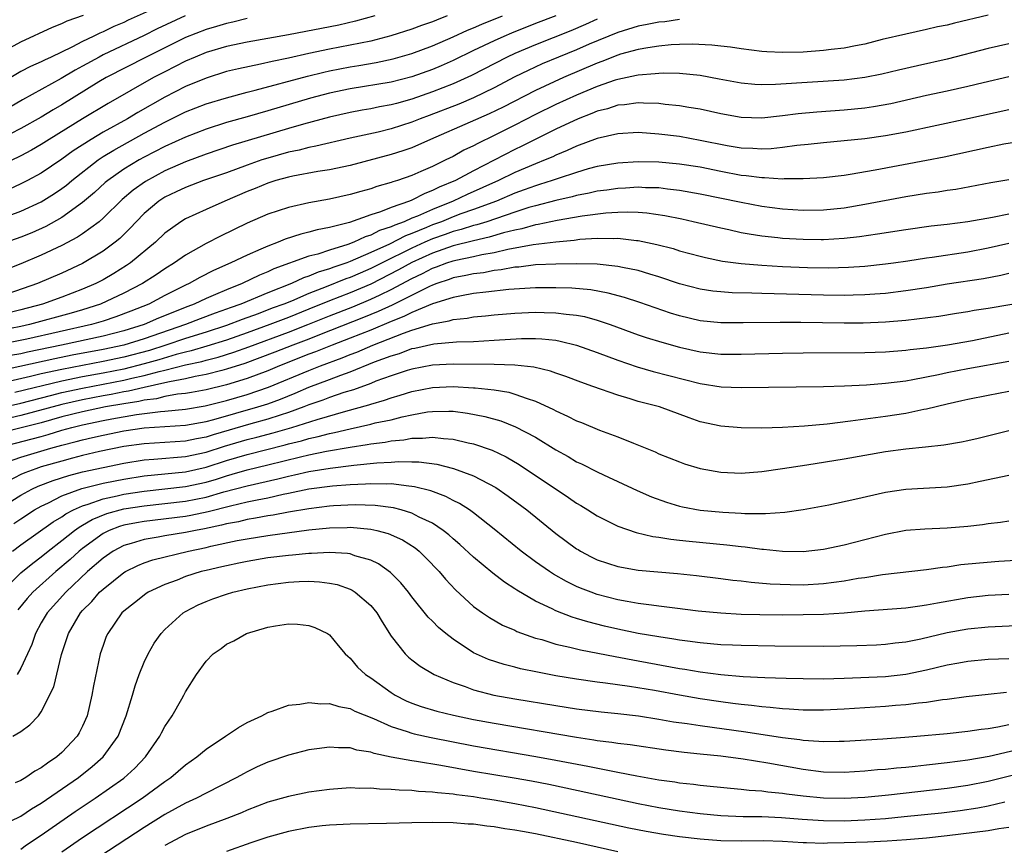
# Model space of a CAD drawing. Units: inches. Extents: x 2571000 to 2574000, y 1506000 to 1509000.
# Drawn here: x 2571735 to 2571831, y 1506682 to 1506763 of the extents above; entities that cross this region are included whole.
import ezdxf

# ---------------------------------------------------------------- set-up
doc = ezdxf.new("R2010")
doc.units = ezdxf.units.IN
doc.header["$MEASUREMENT"] = 0
doc.layers.add('LD25711506_2ft', color=254, linetype='Continuous')

msp = doc.modelspace()

# ---------------------------------------------------------------- linework, layer by layer
at = {"layer": 'LD25711506_2ft'}
for points, elevation in [([(2571829, 1506763.061), (2571825.709, 1506762.292), (2571825, 1506762.108), (2571824.078, 1506761.922), (2571823, 1506761.663), (2571821, 1506761.237), (2571818.69, 1506760.69), (2571817, 1506760.262), (2571816.102, 1506760.102), (2571815, 1506759.869), (2571813.729, 1506759.729), (2571813, 1506759.624), (2571811, 1506759.475), (2571809, 1506759.43), (2571807.5, 1506759.5), (2571807, 1506759.542), (2571805, 1506759.787), (2571803.954, 1506759.954), (2571803, 1506760.047), (2571802.153, 1506760.153), (2571800.242, 1506760.242), (2571799, 1506760.21), (2571798.177, 1506760.177), (2571797, 1506760.058), (2571795.91, 1506759.91), (2571795, 1506759.74), (2571793.278, 1506759.278), (2571793, 1506759.192), (2571791.44, 1506758.56), (2571791, 1506758.411), (2571787.723, 1506757), (2571785, 1506755.734), (2571781.863, 1506754.137), (2571780.512, 1506753.488), (2571778.662, 1506752.662), (2571774.795, 1506751), (2571773, 1506750.194), (2571772.12, 1506749.88), (2571771, 1506749.527), (2571767, 1506748.47), (2571765, 1506748.042), (2571763.87, 1506747.87), (2571761.422, 1506747.422), (2571761, 1506747.33), (2571759.792, 1506747), (2571759, 1506746.749), (2571757.777, 1506746.223), (2571757, 1506745.922), (2571754.83, 1506745), (2571753, 1506744.196), (2571751, 1506743.283), (2571750.539, 1506743), (2571749, 1506741.886), (2571748.081, 1506741), (2571745.66, 1506739), (2571745.267, 1506738.733), (2571744.034, 1506737.966), (2571743, 1506737.367), (2571742.307, 1506737), (2571741, 1506736.43), (2571739, 1506735.67), (2571737.103, 1506735), (2571735, 1506734.436), (2571732.246, 1506733.754)], 9936), ([(2571747.482, 1506763.482), (2571745.433, 1506762.567), (2571745, 1506762.357), (2571744.036, 1506761.964), (2571743, 1506761.451), (2571742.673, 1506761.327), (2571742.04, 1506761), (2571741, 1506760.501), (2571739.948, 1506759.948), (2571737.967, 1506759), (2571737.302, 1506758.698), (2571737, 1506758.535), (2571735.932, 1506758.068), (2571735, 1506757.58), (2571733, 1506756.383)], 9918), ([(2571733, 1506759.372), (2571735, 1506760.465), (2571738.1, 1506761.9), (2571739, 1506762.249), (2571739.497, 1506762.502), (2571741.082, 1506763.082)], 9916), ([(2571787, 1506763.019), (2571785, 1506762.244), (2571782.681, 1506761.319), (2571781.948, 1506761), (2571781, 1506760.57), (2571779, 1506759.624), (2571777, 1506758.659), (2571775.851, 1506758.149), (2571775, 1506757.793), (2571773, 1506757.078), (2571771, 1506756.569), (2571767, 1506755.908), (2571765, 1506755.484), (2571763.146, 1506755), (2571759, 1506753.762), (2571757, 1506753.184), (2571755, 1506752.629), (2571753, 1506752.007), (2571751, 1506751.229), (2571749, 1506750.298), (2571747, 1506749.267), (2571746.508, 1506749), (2571745, 1506748.094), (2571743.448, 1506747), (2571743.203, 1506746.797), (2571742.162, 1506745.838), (2571741, 1506744.856), (2571739, 1506743.419), (2571737.451, 1506742.549), (2571736.075, 1506741.925), (2571735, 1506741.482), (2571733, 1506740.772)], 9930), ([(2571733, 1506743.277), (2571735, 1506744.016), (2571737, 1506744.947), (2571738.269, 1506745.731), (2571739, 1506746.225), (2571739.445, 1506746.556), (2571739.966, 1506747), (2571742.519, 1506749), (2571743, 1506749.32), (2571744.044, 1506749.956), (2571747, 1506751.588), (2571749, 1506752.672), (2571751, 1506753.667), (2571753, 1506754.449), (2571755, 1506755.051), (2571757, 1506755.589), (2571757.776, 1506755.776), (2571762.843, 1506757.157), (2571764.456, 1506757.544), (2571765, 1506757.656), (2571767, 1506758.033), (2571767.837, 1506758.163), (2571769.54, 1506758.46), (2571771.177, 1506758.823), (2571773, 1506759.352), (2571775, 1506760.082), (2571777, 1506760.948), (2571778.403, 1506761.597), (2571779, 1506761.84), (2571779.798, 1506762.202), (2571781.817, 1506763)], 9928), ([(2571769.391, 1506763), (2571767.522, 1506762.478), (2571765.895, 1506762.105), (2571761, 1506761.147), (2571757, 1506760.431), (2571755, 1506760.012), (2571753, 1506759.427), (2571751.948, 1506759), (2571751, 1506758.592), (2571749, 1506757.577), (2571747.905, 1506757), (2571743.507, 1506754.493), (2571741, 1506752.985), (2571737.766, 1506751), (2571737, 1506750.505), (2571736.042, 1506749.958), (2571735, 1506749.407), (2571733, 1506748.426)], 9924), ([(2571799, 1506762.653), (2571797.568, 1506762.431), (2571797, 1506762.38), (2571795.851, 1506762.149), (2571795, 1506762.003), (2571793, 1506761.395), (2571790.235, 1506760.235), (2571789, 1506759.697), (2571787.248, 1506759), (2571785.668, 1506758.332), (2571784.295, 1506757.705), (2571783, 1506757.067), (2571781, 1506756.021), (2571779, 1506755.031), (2571777.57, 1506754.431), (2571774.665, 1506753.335), (2571773.8, 1506753), (2571773, 1506752.663), (2571771, 1506752.018), (2571769.713, 1506751.713), (2571767, 1506751.108), (2571763.676, 1506750.325), (2571763, 1506750.209), (2571762.044, 1506749.956), (2571761, 1506749.746), (2571759, 1506749.186), (2571758.428, 1506749), (2571757, 1506748.496), (2571755, 1506747.761), (2571752.763, 1506747), (2571751, 1506746.334), (2571750.108, 1506745.892), (2571749, 1506745.372), (2571748.428, 1506745), (2571747, 1506743.792), (2571746.211, 1506743), (2571745.641, 1506742.359), (2571744.627, 1506741.373), (2571744.17, 1506741), (2571743, 1506740.129), (2571741, 1506738.926), (2571739, 1506737.993), (2571736.622, 1506737), (2571733, 1506735.732)], 9934), ([(2571757, 1506762.744), (2571755.609, 1506762.391), (2571755, 1506762.269), (2571754.034, 1506761.966), (2571753, 1506761.677), (2571751, 1506760.883), (2571747.185, 1506759), (2571743.289, 1506757), (2571742.576, 1506756.576), (2571739, 1506754.371), (2571738.134, 1506753.867), (2571737, 1506753.158), (2571735, 1506752.047), (2571733.017, 1506751.017)], 9922), ([(2571791, 1506762.671), (2571789.854, 1506762.146), (2571788.457, 1506761.543), (2571785, 1506760.195), (2571783, 1506759.346), (2571782.256, 1506759), (2571778.794, 1506757.206), (2571777, 1506756.383), (2571775, 1506755.603), (2571773, 1506754.892), (2571771.504, 1506754.496), (2571771, 1506754.341), (2571769.851, 1506754.149), (2571769, 1506753.977), (2571768.166, 1506753.834), (2571767, 1506753.61), (2571765, 1506753.145), (2571762.468, 1506752.468), (2571761, 1506752.044), (2571755.573, 1506750.427), (2571753, 1506749.57), (2571751, 1506748.828), (2571749, 1506747.935), (2571747.107, 1506746.893), (2571745.935, 1506746.065), (2571744.857, 1506745.143), (2571743, 1506743.33), (2571742.609, 1506743), (2571741, 1506741.815), (2571740.513, 1506741.487), (2571739, 1506740.678), (2571737, 1506739.738), (2571735, 1506738.904), (2571733.628, 1506738.372)], 9932), ([(2571776.44, 1506763), (2571775.406, 1506762.594), (2571775, 1506762.416), (2571773.943, 1506762.057), (2571773, 1506761.705), (2571770.949, 1506761.051), (2571769, 1506760.548), (2571767, 1506760.144), (2571765, 1506759.769), (2571763, 1506759.358), (2571761, 1506758.9), (2571759.432, 1506758.568), (2571758.291, 1506758.291), (2571756.14, 1506757.86), (2571755, 1506757.58), (2571753, 1506756.96), (2571751, 1506756.137), (2571749, 1506755.111), (2571746.378, 1506753.622), (2571745.362, 1506753), (2571743, 1506751.696), (2571741.828, 1506751), (2571740.104, 1506749.896), (2571739, 1506749.071), (2571737, 1506747.72), (2571735.655, 1506747), (2571735, 1506746.666), (2571733.856, 1506746.144)], 9926), ([(2571750.963, 1506763), (2571748.27, 1506761.729), (2571747, 1506761.105), (2571743, 1506759.199), (2571742.615, 1506759), (2571741, 1506758.106), (2571740.274, 1506757.726), (2571738.916, 1506756.916), (2571735.162, 1506754.838), (2571733.906, 1506754.094)], 9920), ([(2571831, 1506760.285), (2571829, 1506759.838), (2571825, 1506758.806), (2571822.135, 1506758.135), (2571820.277, 1506757.723), (2571818.665, 1506757.335), (2571817, 1506756.999), (2571815, 1506756.763), (2571808.321, 1506756.321), (2571807, 1506756.3), (2571806.332, 1506756.332), (2571805, 1506756.456), (2571802.86, 1506756.86), (2571801, 1506757.191), (2571799, 1506757.385), (2571797.426, 1506757.426), (2571797, 1506757.408), (2571796.645, 1506757.355), (2571795, 1506757.248), (2571794.808, 1506757.192), (2571793, 1506756.833), (2571792.756, 1506756.756), (2571791, 1506756.137), (2571789, 1506755.29), (2571787, 1506754.378), (2571785, 1506753.406), (2571783, 1506752.381), (2571781, 1506751.384), (2571779.393, 1506750.607), (2571779, 1506750.384), (2571778.061, 1506749.939), (2571777, 1506749.344), (2571776.304, 1506749), (2571775, 1506748.375), (2571773.868, 1506747.868), (2571773, 1506747.499), (2571771.595, 1506747), (2571771.138, 1506746.862), (2571771, 1506746.798), (2571769.587, 1506746.413), (2571769, 1506746.194), (2571768.05, 1506745.95), (2571767, 1506745.641), (2571765, 1506745.202), (2571763, 1506744.844), (2571761, 1506744.394), (2571759, 1506743.722), (2571757, 1506742.849), (2571754.4, 1506741.6), (2571753, 1506740.889), (2571751, 1506739.759), (2571749.945, 1506739), (2571749, 1506738.418), (2571748.154, 1506737.847), (2571746.837, 1506737), (2571745, 1506736.043), (2571742.76, 1506735), (2571741, 1506734.43), (2571739.896, 1506734.104), (2571735.836, 1506733), (2571735, 1506732.82), (2571733, 1506732.428)], 9938), ([(2571831, 1506757.085), (2571828.501, 1506756.501), (2571827, 1506756.129), (2571825, 1506755.671), (2571823, 1506755.249), (2571819.539, 1506754.461), (2571817.84, 1506754.16), (2571817, 1506754.042), (2571815, 1506753.85), (2571812.342, 1506753.658), (2571810.515, 1506753.485), (2571809, 1506753.283), (2571807, 1506753.071), (2571805, 1506753.119), (2571803, 1506753.477), (2571801, 1506753.926), (2571799.897, 1506754.103), (2571799, 1506754.269), (2571797.596, 1506754.404), (2571797, 1506754.484), (2571795.492, 1506754.508), (2571795, 1506754.544), (2571793.648, 1506754.352), (2571793, 1506754.31), (2571792.019, 1506753.981), (2571791, 1506753.728), (2571790.495, 1506753.505), (2571789.164, 1506753), (2571787, 1506751.993), (2571783.675, 1506750.325), (2571783, 1506750.005), (2571779, 1506747.956), (2571777.224, 1506747), (2571775.646, 1506746.354), (2571775, 1506746.017), (2571774.248, 1506745.752), (2571773, 1506745.096), (2571772.766, 1506745), (2571771, 1506744.373), (2571769.95, 1506743.95), (2571769, 1506743.657), (2571766.938, 1506742.938), (2571765, 1506742.447), (2571763.787, 1506742.213), (2571763, 1506741.969), (2571762.208, 1506741.792), (2571760.705, 1506741.295), (2571759.999, 1506741), (2571759, 1506740.638), (2571758.324, 1506740.324), (2571757, 1506739.76), (2571755.415, 1506739), (2571753.727, 1506738.273), (2571752.408, 1506737.592), (2571751.351, 1506737), (2571751, 1506736.843), (2571749, 1506735.829), (2571747.458, 1506735), (2571745.704, 1506734.296), (2571744.254, 1506733.746), (2571743, 1506733.339), (2571741.871, 1506733), (2571735.584, 1506731.584), (2571733, 1506731.063)], 9940), ([(2571831, 1506753.88), (2571827, 1506752.996), (2571821, 1506751.709), (2571819, 1506751.34), (2571817, 1506751.062), (2571815, 1506750.85), (2571813, 1506750.669), (2571811.5, 1506750.5), (2571810.399, 1506750.399), (2571809, 1506750.199), (2571807.917, 1506750.083), (2571807, 1506750.049), (2571806.123, 1506750.122), (2571805, 1506750.155), (2571803.62, 1506750.38), (2571801, 1506750.906), (2571799, 1506751.263), (2571797, 1506751.515), (2571795, 1506751.652), (2571793, 1506751.542), (2571791, 1506751.087), (2571789, 1506750.35), (2571788.084, 1506749.916), (2571787, 1506749.479), (2571786.683, 1506749.317), (2571785.963, 1506749), (2571785, 1506748.618), (2571783, 1506747.766), (2571781.43, 1506747), (2571778.367, 1506745.633), (2571777.013, 1506745), (2571775, 1506744.201), (2571773.54, 1506743.54), (2571773, 1506743.328), (2571772.257, 1506743), (2571771.332, 1506742.667), (2571771, 1506742.495), (2571769.866, 1506742.134), (2571769, 1506741.68), (2571768.468, 1506741.532), (2571767.346, 1506741), (2571766.786, 1506740.786), (2571765, 1506740.244), (2571763.86, 1506739.86), (2571763, 1506739.64), (2571759.594, 1506738.406), (2571759, 1506738.121), (2571758.192, 1506737.808), (2571756.522, 1506737), (2571755, 1506736.396), (2571753.915, 1506735.915), (2571753, 1506735.541), (2571751.85, 1506735), (2571751.224, 1506734.776), (2571748.383, 1506733.617), (2571747.005, 1506733), (2571745, 1506732.397), (2571743, 1506731.89), (2571738.972, 1506731), (2571735.671, 1506730.329), (2571735, 1506730.175), (2571734.004, 1506729.996)], 9942), ([(2571833, 1506750.912), (2571830.52, 1506750.52), (2571829, 1506750.216), (2571824.716, 1506749.284), (2571823, 1506748.943), (2571818.001, 1506748.001), (2571815.584, 1506747.584), (2571815, 1506747.504), (2571813, 1506747.277), (2571811, 1506747.164), (2571809.159, 1506747.159), (2571809, 1506747.145), (2571807.256, 1506747.256), (2571807, 1506747.247), (2571805.468, 1506747.468), (2571805, 1506747.503), (2571803, 1506747.882), (2571801, 1506748.285), (2571799, 1506748.606), (2571797, 1506748.791), (2571795, 1506748.832), (2571793, 1506748.703), (2571791, 1506748.356), (2571790.125, 1506748.125), (2571789, 1506747.797), (2571787.212, 1506747.212), (2571786.629, 1506747), (2571785.398, 1506746.602), (2571785, 1506746.495), (2571783.914, 1506746.086), (2571783, 1506745.763), (2571781.209, 1506745), (2571779, 1506744.185), (2571777.749, 1506743.749), (2571777, 1506743.469), (2571775.87, 1506743), (2571775, 1506742.681), (2571774.429, 1506742.429), (2571773, 1506741.843), (2571772.38, 1506741.62), (2571770.826, 1506740.826), (2571769, 1506739.998), (2571767, 1506739.121), (2571766.673, 1506739), (2571765.41, 1506738.59), (2571765, 1506738.421), (2571763.895, 1506738.105), (2571763, 1506737.713), (2571762.456, 1506737.544), (2571761.313, 1506737), (2571759, 1506736.101), (2571756.374, 1506735), (2571755.36, 1506734.641), (2571755, 1506734.498), (2571753.888, 1506734.112), (2571752.434, 1506733.566), (2571751.02, 1506733), (2571747, 1506731.621), (2571745, 1506731.004), (2571743, 1506730.585), (2571739.984, 1506730.017), (2571738.322, 1506729.678), (2571734.916, 1506728.916), (2571732.371, 1506728.371)], 9944), ([(2571831, 1506747.053), (2571829.233, 1506746.767), (2571825.858, 1506746.142), (2571825, 1506746.026), (2571824.119, 1506745.881), (2571823, 1506745.743), (2571821, 1506745.427), (2571817, 1506744.657), (2571815, 1506744.321), (2571813, 1506744.117), (2571811, 1506744.087), (2571809, 1506744.219), (2571807, 1506744.483), (2571805, 1506744.86), (2571801, 1506745.685), (2571799, 1506746.038), (2571797.84, 1506746.16), (2571797, 1506746.276), (2571795.697, 1506746.303), (2571795, 1506746.351), (2571793.738, 1506746.262), (2571793, 1506746.241), (2571791.925, 1506746.075), (2571791, 1506745.963), (2571790.22, 1506745.78), (2571789, 1506745.552), (2571788.572, 1506745.428), (2571787, 1506745.075), (2571785, 1506744.558), (2571784.377, 1506744.377), (2571783, 1506743.929), (2571780.294, 1506743), (2571779.307, 1506742.692), (2571779, 1506742.625), (2571777.772, 1506742.228), (2571777, 1506742.045), (2571776.24, 1506741.76), (2571775, 1506741.328), (2571774.255, 1506741), (2571773, 1506740.43), (2571770.101, 1506739), (2571769, 1506738.441), (2571767.985, 1506738.015), (2571767, 1506737.574), (2571766.567, 1506737.434), (2571764.664, 1506736.664), (2571763, 1506736.031), (2571761.293, 1506735.293), (2571760.574, 1506735), (2571759.416, 1506734.584), (2571758.058, 1506734.058), (2571756.503, 1506733.497), (2571755, 1506732.914), (2571753, 1506732.264), (2571751, 1506731.64), (2571749.107, 1506731), (2571747.499, 1506730.501), (2571745, 1506729.836), (2571743, 1506729.414), (2571739, 1506728.646), (2571737, 1506728.205), (2571735.952, 1506727.953), (2571731, 1506726.833)], 9946), ([(2571831, 1506743.748), (2571829.423, 1506743.423), (2571827, 1506742.993), (2571825, 1506742.738), (2571823.438, 1506742.562), (2571821, 1506742.224), (2571818.226, 1506741.774), (2571816.474, 1506741.526), (2571815, 1506741.37), (2571813, 1506741.252), (2571812.75, 1506741.25), (2571811, 1506741.262), (2571809, 1506741.38), (2571808.561, 1506741.439), (2571807, 1506741.598), (2571805.78, 1506741.78), (2571805, 1506741.933), (2571803.796, 1506742.204), (2571803, 1506742.367), (2571800.331, 1506743), (2571799.236, 1506743.236), (2571797.563, 1506743.563), (2571795.819, 1506743.82), (2571795, 1506743.879), (2571793.934, 1506743.934), (2571793, 1506743.906), (2571791.842, 1506743.842), (2571789.548, 1506743.548), (2571787.124, 1506743.124), (2571785.277, 1506742.722), (2571785, 1506742.69), (2571783.69, 1506742.31), (2571783, 1506742.187), (2571781.913, 1506741.912), (2571780.517, 1506741.483), (2571779, 1506741.151), (2571777, 1506740.65), (2571775, 1506739.946), (2571773, 1506739.033), (2571771.692, 1506738.308), (2571769, 1506736.94), (2571767, 1506736.094), (2571765, 1506735.317), (2571763, 1506734.49), (2571761, 1506733.69), (2571760.492, 1506733.508), (2571759.205, 1506733), (2571757, 1506732.199), (2571755, 1506731.506), (2571753.091, 1506730.909), (2571751.546, 1506730.455), (2571751, 1506730.338), (2571750.106, 1506730.106), (2571748.408, 1506729.592), (2571747, 1506729.193), (2571745, 1506728.688), (2571743, 1506728.295), (2571741, 1506727.931), (2571739, 1506727.521), (2571734.418, 1506726.418)], 9948), ([(2571733, 1506724.9), (2571735, 1506725.377), (2571737.879, 1506726.122), (2571739, 1506726.39), (2571741, 1506726.827), (2571745, 1506727.589), (2571745.782, 1506727.782), (2571747, 1506728.046), (2571748.449, 1506728.449), (2571749, 1506728.571), (2571751, 1506729.082), (2571752.581, 1506729.419), (2571753, 1506729.543), (2571754.168, 1506729.832), (2571755.69, 1506730.31), (2571757.165, 1506730.835), (2571761, 1506732.255), (2571762.902, 1506733), (2571765, 1506733.857), (2571767.259, 1506734.741), (2571769, 1506735.458), (2571769.908, 1506735.908), (2571771, 1506736.421), (2571773, 1506737.487), (2571774.032, 1506737.968), (2571775, 1506738.481), (2571775.391, 1506738.609), (2571776.392, 1506739), (2571777, 1506739.203), (2571777.27, 1506739.27), (2571779, 1506739.615), (2571779.798, 1506739.798), (2571781, 1506740.002), (2571782.328, 1506740.328), (2571784.786, 1506740.786), (2571787, 1506741.058), (2571788.778, 1506741.222), (2571789.303, 1506741.303), (2571791, 1506741.407), (2571792.628, 1506741.372), (2571793, 1506741.395), (2571794.83, 1506741.17), (2571795, 1506741.16), (2571796.786, 1506740.786), (2571798.381, 1506740.381), (2571799, 1506740.185), (2571801, 1506739.642), (2571801.515, 1506739.515), (2571803.174, 1506739.174), (2571805, 1506738.932), (2571807, 1506738.766), (2571809, 1506738.659), (2571811.434, 1506738.566), (2571813.468, 1506738.532), (2571815.422, 1506738.578), (2571817, 1506738.688), (2571819, 1506738.895), (2571819.79, 1506739), (2571821.193, 1506739.194), (2571823, 1506739.475), (2571823.545, 1506739.545), (2571827, 1506740.078), (2571829, 1506740.45), (2571831, 1506740.903)], 9950), ([(2571831, 1506737.952), (2571830.231, 1506737.768), (2571828.549, 1506737.451), (2571825, 1506736.93), (2571823, 1506736.581), (2571821, 1506736.269), (2571819, 1506736.035), (2571817.972, 1506735.972), (2571817, 1506735.891), (2571815.877, 1506735.877), (2571815, 1506735.844), (2571813, 1506735.871), (2571807, 1506736.035), (2571806.042, 1506736.041), (2571804.101, 1506736.1), (2571803, 1506736.173), (2571802.251, 1506736.251), (2571801, 1506736.433), (2571799, 1506736.955), (2571797, 1506737.639), (2571796.109, 1506737.891), (2571795, 1506738.243), (2571793.448, 1506738.552), (2571793, 1506738.662), (2571791, 1506738.871), (2571789, 1506738.92), (2571787, 1506738.889), (2571785, 1506738.797), (2571783.402, 1506738.599), (2571783, 1506738.576), (2571781.686, 1506738.314), (2571781, 1506738.247), (2571779.954, 1506738.045), (2571779, 1506737.936), (2571778.238, 1506737.762), (2571777, 1506737.544), (2571776.609, 1506737.391), (2571775.418, 1506737), (2571775, 1506736.844), (2571774.715, 1506736.715), (2571771.099, 1506734.901), (2571769.733, 1506734.267), (2571768.315, 1506733.685), (2571764.011, 1506732.011), (2571763, 1506731.602), (2571761.418, 1506731), (2571759.688, 1506730.312), (2571758.242, 1506729.758), (2571756.768, 1506729.232), (2571755, 1506728.657), (2571754.552, 1506728.552), (2571753, 1506728.139), (2571751.96, 1506727.96), (2571751, 1506727.741), (2571749.456, 1506727.456), (2571749, 1506727.339), (2571747, 1506726.896), (2571745.464, 1506726.536), (2571745, 1506726.465), (2571743.779, 1506726.221), (2571743, 1506726.087), (2571741, 1506725.705), (2571739, 1506725.255), (2571735, 1506724.172), (2571729.984, 1506723)], 9952), ([(2571833, 1506735.254), (2571829, 1506734.56), (2571827.639, 1506734.361), (2571827, 1506734.228), (2571825.926, 1506734.074), (2571824.203, 1506733.797), (2571821, 1506733.393), (2571819, 1506733.223), (2571816.857, 1506733.142), (2571815, 1506733.142), (2571810.792, 1506733.208), (2571808.783, 1506733.217), (2571805.177, 1506733.177), (2571803, 1506733.186), (2571801, 1506733.382), (2571799, 1506733.858), (2571798.128, 1506734.128), (2571795.157, 1506735.157), (2571793.65, 1506735.65), (2571792.071, 1506736.071), (2571790.37, 1506736.37), (2571788.538, 1506736.538), (2571787, 1506736.589), (2571785, 1506736.569), (2571782.408, 1506736.408), (2571780.17, 1506736.17), (2571779, 1506736.011), (2571777.811, 1506735.811), (2571777, 1506735.642), (2571775.014, 1506735.014), (2571773, 1506734.172), (2571772.221, 1506733.778), (2571771, 1506733.303), (2571769, 1506732.461), (2571767, 1506731.67), (2571765.249, 1506731), (2571763.648, 1506730.352), (2571763, 1506730.114), (2571760.153, 1506729), (2571759, 1506728.523), (2571757, 1506727.775), (2571755, 1506727.148), (2571753, 1506726.67), (2571751.591, 1506726.409), (2571751, 1506726.318), (2571750.236, 1506726.235), (2571749, 1506726.002), (2571748.197, 1506725.803), (2571747, 1506725.662), (2571746.464, 1506725.536), (2571745, 1506725.313), (2571743.219, 1506725), (2571741, 1506724.526), (2571739, 1506724.027), (2571737, 1506723.473), (2571735.04, 1506722.96), (2571731.848, 1506722.152)], 9954), ([(2571733, 1506721.109), (2571736.113, 1506721.888), (2571737, 1506722.145), (2571737.679, 1506722.321), (2571739, 1506722.736), (2571739.958, 1506723), (2571741, 1506723.253), (2571743, 1506723.67), (2571743.834, 1506723.834), (2571746.261, 1506724.261), (2571748.564, 1506724.564), (2571749, 1506724.59), (2571751, 1506724.796), (2571752.903, 1506725.097), (2571755, 1506725.615), (2571757, 1506726.222), (2571759.065, 1506726.935), (2571763, 1506728.557), (2571764.12, 1506729), (2571766.224, 1506729.776), (2571767, 1506730.095), (2571767.662, 1506730.338), (2571769.204, 1506731), (2571772.176, 1506732.176), (2571773, 1506732.46), (2571775, 1506733.091), (2571776.621, 1506733.379), (2571777, 1506733.511), (2571778.362, 1506733.638), (2571779, 1506733.76), (2571780.149, 1506733.851), (2571781, 1506733.943), (2571783, 1506734.101), (2571785, 1506734.196), (2571785.836, 1506734.163), (2571787, 1506734.16), (2571787.99, 1506734.01), (2571789, 1506733.917), (2571789.775, 1506733.775), (2571791, 1506733.428), (2571792.267, 1506733), (2571795, 1506732.018), (2571795.764, 1506731.764), (2571797.299, 1506731.299), (2571799, 1506730.82), (2571801, 1506730.354), (2571803, 1506730.131), (2571805, 1506730.119), (2571809, 1506730.222), (2571811, 1506730.257), (2571817, 1506730.303), (2571819, 1506730.367), (2571821, 1506730.513), (2571821.421, 1506730.579), (2571823, 1506730.75), (2571823.21, 1506730.79), (2571825.031, 1506731.031), (2571827.453, 1506731.453), (2571831, 1506732.191)], 9956), ([(2571733.632, 1506719.632), (2571735, 1506720.13), (2571737.922, 1506721), (2571739, 1506721.291), (2571740.371, 1506721.629), (2571741, 1506721.807), (2571741.977, 1506722.023), (2571743, 1506722.273), (2571745, 1506722.683), (2571747, 1506722.964), (2571751, 1506723.216), (2571753, 1506723.573), (2571753.765, 1506723.766), (2571758.029, 1506725), (2571759, 1506725.315), (2571760.236, 1506725.764), (2571761.666, 1506726.334), (2571763, 1506726.909), (2571765, 1506727.66), (2571766.086, 1506728.086), (2571767, 1506728.409), (2571769.369, 1506729.369), (2571771, 1506729.98), (2571771.793, 1506730.207), (2571773, 1506730.67), (2571773.283, 1506730.717), (2571775.143, 1506731.143), (2571777.331, 1506731.331), (2571779, 1506731.375), (2571781, 1506731.483), (2571783.651, 1506731.651), (2571785, 1506731.661), (2571785.634, 1506731.634), (2571787, 1506731.475), (2571787.406, 1506731.406), (2571789.008, 1506731.009), (2571791, 1506730.297), (2571793, 1506729.541), (2571794.898, 1506728.898), (2571796.452, 1506728.452), (2571801, 1506727.27), (2571803.038, 1506726.962), (2571805, 1506726.885), (2571813, 1506726.984), (2571815.042, 1506727.042), (2571817.151, 1506727.152), (2571819, 1506727.304), (2571821, 1506727.546), (2571821.653, 1506727.653), (2571824.158, 1506728.158), (2571825, 1506728.353), (2571827, 1506728.731), (2571831, 1506729.461)], 9958), ([(2571831, 1506726.504), (2571829, 1506726.129), (2571827, 1506725.727), (2571826.415, 1506725.585), (2571825, 1506725.284), (2571823, 1506724.79), (2571822.75, 1506724.75), (2571821, 1506724.375), (2571819, 1506724.069), (2571815.605, 1506723.605), (2571813.339, 1506723.339), (2571811.134, 1506723.134), (2571809.005, 1506723.005), (2571807, 1506722.95), (2571805, 1506722.968), (2571803, 1506723.124), (2571801, 1506723.57), (2571799.942, 1506723.942), (2571797.066, 1506725), (2571795, 1506725.541), (2571794.207, 1506725.793), (2571793, 1506726.141), (2571790.574, 1506727), (2571789.399, 1506727.399), (2571787.952, 1506727.952), (2571787, 1506728.271), (2571786.473, 1506728.473), (2571784.86, 1506728.86), (2571783, 1506729.062), (2571781, 1506729.113), (2571777, 1506729.143), (2571775, 1506729.056), (2571773, 1506728.688), (2571772.547, 1506728.547), (2571771, 1506728.034), (2571769.491, 1506727.491), (2571769, 1506727.293), (2571767.328, 1506726.672), (2571766.39, 1506726.39), (2571765, 1506725.906), (2571764.35, 1506725.65), (2571763, 1506725.2), (2571762.496, 1506725), (2571761, 1506724.457), (2571760.219, 1506724.219), (2571759, 1506723.807), (2571757.354, 1506723.354), (2571753.698, 1506722.302), (2571753, 1506722.076), (2571752.083, 1506721.917), (2571751, 1506721.681), (2571747, 1506721.43), (2571745, 1506721.152), (2571742.666, 1506720.666), (2571741, 1506720.274), (2571740.02, 1506720.02), (2571739, 1506719.748), (2571737, 1506719.167), (2571736.464, 1506719), (2571735.386, 1506718.614), (2571735, 1506718.435), (2571733.785, 1506717.785)], 9960), ([(2571733, 1506715.165), (2571735, 1506716.436), (2571736.069, 1506717), (2571736.705, 1506717.294), (2571738.148, 1506717.853), (2571739.662, 1506718.337), (2571741, 1506718.685), (2571743, 1506719.13), (2571745, 1506719.543), (2571747, 1506719.864), (2571747.917, 1506719.917), (2571751, 1506720.18), (2571753, 1506720.609), (2571754.81, 1506721.19), (2571757, 1506721.824), (2571757.946, 1506722.054), (2571759.529, 1506722.471), (2571761.334, 1506723), (2571763.795, 1506723.795), (2571766.597, 1506724.597), (2571768.803, 1506725.197), (2571769, 1506725.272), (2571770.349, 1506725.651), (2571771, 1506725.895), (2571771.866, 1506726.134), (2571773, 1506726.502), (2571775, 1506726.894), (2571777, 1506726.977), (2571779, 1506726.871), (2571779.157, 1506726.843), (2571781, 1506726.654), (2571782.423, 1506726.423), (2571783, 1506726.257), (2571784.188, 1506725.812), (2571785, 1506725.568), (2571786.757, 1506724.758), (2571787, 1506724.615), (2571788.12, 1506724.12), (2571789, 1506723.655), (2571789.477, 1506723.477), (2571791.243, 1506722.757), (2571793, 1506722.1), (2571794.533, 1506721.467), (2571796.633, 1506720.633), (2571797, 1506720.462), (2571799, 1506719.663), (2571799.489, 1506719.489), (2571801, 1506719.013), (2571803, 1506718.654), (2571805, 1506718.568), (2571807, 1506718.716), (2571809.012, 1506719.012), (2571811.378, 1506719.378), (2571815, 1506719.965), (2571819, 1506720.659), (2571821, 1506720.932), (2571822.89, 1506721.111), (2571824.685, 1506721.315), (2571826.384, 1506721.616), (2571827, 1506721.748), (2571828.026, 1506721.974), (2571831, 1506722.697)], 9962), ([(2571734.329, 1506713.67), (2571735, 1506714.146), (2571736.332, 1506715), (2571737, 1506715.367), (2571737.683, 1506715.683), (2571739, 1506716.351), (2571740.928, 1506717.072), (2571743, 1506717.59), (2571744.163, 1506717.837), (2571745, 1506717.998), (2571747, 1506718.323), (2571751, 1506718.708), (2571753, 1506719.153), (2571755, 1506719.792), (2571757, 1506720.376), (2571760.685, 1506721.315), (2571761, 1506721.408), (2571762.283, 1506721.716), (2571763, 1506721.937), (2571763.886, 1506722.114), (2571765, 1506722.42), (2571765.492, 1506722.508), (2571767, 1506722.882), (2571769, 1506723.325), (2571769.444, 1506723.444), (2571771, 1506723.764), (2571772.041, 1506724.04), (2571773, 1506724.235), (2571774.512, 1506724.512), (2571775, 1506724.569), (2571776.597, 1506724.598), (2571777, 1506724.578), (2571778.413, 1506724.413), (2571780.086, 1506724.086), (2571781.646, 1506723.646), (2571783.082, 1506723.082), (2571785, 1506722.053), (2571787, 1506720.825), (2571788.18, 1506720.18), (2571789, 1506719.68), (2571789.473, 1506719.474), (2571791, 1506718.685), (2571791.608, 1506718.392), (2571794.883, 1506716.883), (2571796.284, 1506716.284), (2571797.75, 1506715.75), (2571799, 1506715.367), (2571799.295, 1506715.295), (2571801, 1506714.964), (2571803.225, 1506714.775), (2571805, 1506714.691), (2571805.338, 1506714.662), (2571807.359, 1506714.641), (2571809.221, 1506714.779), (2571811, 1506715.043), (2571813.504, 1506715.504), (2571816.032, 1506716.032), (2571819, 1506716.72), (2571821, 1506717.019), (2571825, 1506717.227), (2571827, 1506717.535), (2571828.222, 1506717.778), (2571831, 1506718.369)], 9964), ([(2571734.203, 1506711), (2571735, 1506711.595), (2571738.155, 1506713.845), (2571739, 1506714.338), (2571739.385, 1506714.615), (2571740.124, 1506715), (2571741, 1506715.396), (2571741.549, 1506715.549), (2571743, 1506716.072), (2571744.354, 1506716.354), (2571745, 1506716.516), (2571747, 1506716.834), (2571751, 1506717.267), (2571753, 1506717.695), (2571754.012, 1506717.988), (2571755, 1506718.313), (2571755.545, 1506718.455), (2571757, 1506718.889), (2571759, 1506719.372), (2571762.166, 1506720.166), (2571763, 1506720.351), (2571764.695, 1506720.695), (2571767, 1506721.109), (2571768.649, 1506721.351), (2571769, 1506721.429), (2571770.416, 1506721.584), (2571771, 1506721.701), (2571772.204, 1506721.796), (2571773, 1506721.957), (2571774.046, 1506721.954), (2571775, 1506722.07), (2571776.074, 1506721.926), (2571777, 1506721.877), (2571778.482, 1506721.518), (2571779, 1506721.415), (2571780.802, 1506720.802), (2571782.154, 1506720.154), (2571783.415, 1506719.415), (2571788.212, 1506716.212), (2571789, 1506715.663), (2571789.421, 1506715.421), (2571790.098, 1506715), (2571791, 1506714.411), (2571793, 1506713.407), (2571794.801, 1506712.801), (2571796.421, 1506712.421), (2571797, 1506712.353), (2571798.146, 1506712.146), (2571799, 1506712.066), (2571799.95, 1506711.95), (2571803.607, 1506711.606), (2571805, 1506711.428), (2571805.395, 1506711.395), (2571807, 1506711.176), (2571807.171, 1506711.171), (2571809, 1506710.986), (2571811, 1506710.963), (2571813, 1506711.177), (2571815, 1506711.594), (2571819, 1506712.631), (2571821, 1506713.015), (2571822.834, 1506713.166), (2571825, 1506713.255), (2571827, 1506713.417), (2571828.421, 1506713.579), (2571829, 1506713.67), (2571830.186, 1506713.814), (2571831, 1506713.948)], 9966), ([(2571733.131, 1506707), (2571735, 1506708.883), (2571736.169, 1506709.831), (2571737, 1506710.45), (2571737.66, 1506711), (2571739, 1506712.035), (2571740.218, 1506713), (2571740.672, 1506713.328), (2571741, 1506713.499), (2571741.938, 1506714.062), (2571743.362, 1506714.638), (2571745, 1506715.088), (2571747, 1506715.405), (2571751, 1506715.837), (2571753, 1506716.235), (2571754.739, 1506716.739), (2571757, 1506717.338), (2571759.989, 1506718.011), (2571761, 1506718.28), (2571761.605, 1506718.395), (2571763, 1506718.728), (2571765.063, 1506719.063), (2571767.36, 1506719.36), (2571769.583, 1506719.583), (2571771, 1506719.646), (2571771.702, 1506719.703), (2571773, 1506719.667), (2571773.666, 1506719.665), (2571775.428, 1506719.429), (2571777.032, 1506719.033), (2571779, 1506718.305), (2571781.159, 1506717.159), (2571782.343, 1506716.344), (2571784.162, 1506715), (2571787, 1506712.72), (2571789, 1506711.231), (2571789.141, 1506711.141), (2571789.375, 1506711), (2571790.433, 1506710.433), (2571791, 1506710.156), (2571793, 1506709.488), (2571795, 1506709.144), (2571798.82, 1506708.82), (2571800.635, 1506708.636), (2571803, 1506708.345), (2571804.179, 1506708.179), (2571805, 1506708.094), (2571805.968, 1506707.968), (2571807.81, 1506707.81), (2571809.738, 1506707.738), (2571811, 1506707.731), (2571813, 1506707.84), (2571813.981, 1506707.981), (2571815, 1506708.098), (2571816.351, 1506708.351), (2571817, 1506708.445), (2571818.736, 1506708.736), (2571823, 1506709.197), (2571824.558, 1506709.442), (2571825, 1506709.479), (2571826.317, 1506709.683), (2571828.138, 1506709.862), (2571830.018, 1506710.018), (2571835, 1506710.321)], 9968), ([(2571831, 1506706.781), (2571829, 1506706.666), (2571827, 1506706.462), (2571824.049, 1506705.951), (2571823, 1506705.727), (2571822.344, 1506705.656), (2571821, 1506705.452), (2571817, 1506705.145), (2571815, 1506704.972), (2571813, 1506704.846), (2571811, 1506704.795), (2571809, 1506704.778), (2571806.791, 1506704.791), (2571805, 1506704.844), (2571803, 1506704.957), (2571800.828, 1506705.172), (2571798.555, 1506705.445), (2571797, 1506705.649), (2571796.273, 1506705.728), (2571795, 1506705.914), (2571793.906, 1506706.094), (2571793, 1506706.27), (2571791, 1506706.791), (2571790.41, 1506707), (2571789.394, 1506707.394), (2571789, 1506707.567), (2571788.031, 1506708.032), (2571786.751, 1506708.751), (2571786.37, 1506709), (2571785, 1506709.96), (2571783.603, 1506711), (2571781, 1506713.139), (2571779, 1506714.711), (2571778.596, 1506715), (2571777.622, 1506715.623), (2571777, 1506715.918), (2571776.299, 1506716.299), (2571774.836, 1506716.836), (2571773.25, 1506717.25), (2571773, 1506717.281), (2571772.711, 1506717.29), (2571771, 1506717.515), (2571770.508, 1506717.492), (2571769, 1506717.543), (2571768.506, 1506717.494), (2571767, 1506717.439), (2571765.3, 1506717.3), (2571763, 1506717), (2571761, 1506716.588), (2571760.498, 1506716.498), (2571759, 1506716.153), (2571757.961, 1506715.96), (2571757, 1506715.745), (2571755.371, 1506715.371), (2571753.2, 1506714.8), (2571751.54, 1506714.46), (2571751, 1506714.365), (2571747, 1506713.88), (2571746.249, 1506713.75), (2571745, 1506713.5), (2571744.609, 1506713.391), (2571743.591, 1506713), (2571743, 1506712.705), (2571741, 1506711.257), (2571740.68, 1506711), (2571739.809, 1506710.191), (2571738.412, 1506709), (2571736.179, 1506707), (2571735.616, 1506706.384), (2571734.725, 1506705.275)], 9970), ([(2571831.719, 1506703.719), (2571829, 1506703.604), (2571827, 1506703.406), (2571825, 1506703.047), (2571822.448, 1506702.448), (2571821, 1506702.153), (2571819.96, 1506702.04), (2571819, 1506701.907), (2571818.141, 1506701.859), (2571816.223, 1506701.777), (2571813, 1506701.728), (2571808.247, 1506701.753), (2571805, 1506701.812), (2571804.157, 1506701.843), (2571803, 1506701.903), (2571801, 1506702.084), (2571799.762, 1506702.238), (2571799, 1506702.351), (2571798.453, 1506702.453), (2571797, 1506702.664), (2571795, 1506703), (2571793, 1506703.406), (2571791.708, 1506703.708), (2571790.109, 1506704.109), (2571789, 1506704.462), (2571788.576, 1506704.576), (2571787, 1506705.183), (2571786.621, 1506705.379), (2571785, 1506706.141), (2571783.197, 1506707.198), (2571783, 1506707.339), (2571781.984, 1506707.984), (2571780.857, 1506708.857), (2571779, 1506710.394), (2571777.652, 1506711.652), (2571777, 1506712.197), (2571776.584, 1506712.584), (2571776.053, 1506713), (2571775, 1506713.694), (2571773.693, 1506714.307), (2571773, 1506714.675), (2571771.948, 1506715), (2571771.206, 1506715.207), (2571769.44, 1506715.44), (2571767.489, 1506715.489), (2571765.382, 1506715.382), (2571765, 1506715.35), (2571763, 1506715.112), (2571761, 1506714.775), (2571759.516, 1506714.483), (2571759, 1506714.421), (2571757.818, 1506714.183), (2571757, 1506714.066), (2571756.147, 1506713.853), (2571755, 1506713.639), (2571754.499, 1506713.501), (2571752.845, 1506713.155), (2571751.968, 1506713), (2571751, 1506712.794), (2571749, 1506712.47), (2571748.339, 1506712.339), (2571747, 1506712.129), (2571745.734, 1506711.734), (2571745, 1506711.539), (2571743.978, 1506711), (2571743, 1506710.317), (2571741.491, 1506709), (2571739.375, 1506707), (2571737.563, 1506705), (2571737, 1506704.038), (2571736.423, 1506703), (2571736.07, 1506701.93), (2571735.66, 1506701), (2571735, 1506699.626), (2571734.637, 1506699)], 9972), ([(2571734.236, 1506693), (2571735, 1506693.453), (2571735.879, 1506694.121), (2571736.717, 1506695), (2571737, 1506695.37), (2571738.199, 1506697.801), (2571738.965, 1506700.964), (2571739.486, 1506702.514), (2571739.628, 1506703), (2571740.813, 1506705), (2571741, 1506705.208), (2571741.896, 1506706.104), (2571742.666, 1506707), (2571743, 1506707.31), (2571745, 1506708.9), (2571745.168, 1506709), (2571746.387, 1506709.612), (2571747, 1506709.862), (2571747.843, 1506710.157), (2571751.286, 1506711), (2571753, 1506711.347), (2571753.462, 1506711.462), (2571756.012, 1506712.012), (2571757, 1506712.199), (2571759, 1506712.525), (2571763, 1506713.057), (2571765, 1506713.259), (2571766.711, 1506713.29), (2571767, 1506713.307), (2571769, 1506713.134), (2571769.604, 1506713), (2571770.706, 1506712.706), (2571772.081, 1506712.081), (2571773.31, 1506711.31), (2571773.695, 1506711), (2571774.357, 1506710.357), (2571775.652, 1506709), (2571776.26, 1506708.26), (2571777.232, 1506707.232), (2571779, 1506705.617), (2571779.845, 1506705), (2571780.534, 1506704.534), (2571781.807, 1506703.808), (2571783, 1506703.297), (2571783.195, 1506703.195), (2571785, 1506702.548), (2571785.609, 1506702.392), (2571787, 1506701.959), (2571788.335, 1506701.666), (2571789.386, 1506701.386), (2571792.743, 1506700.743), (2571795, 1506700.346), (2571799, 1506699.604), (2571799.53, 1506699.53), (2571801, 1506699.277), (2571803, 1506699.019), (2571805.177, 1506698.823), (2571807.298, 1506698.702), (2571809.366, 1506698.634), (2571811, 1506698.604), (2571813, 1506698.6), (2571815, 1506698.648), (2571819, 1506698.799), (2571821, 1506699.023), (2571823, 1506699.456), (2571825, 1506699.934), (2571826.149, 1506700.149), (2571827, 1506700.295), (2571829, 1506700.494), (2571831, 1506700.572)], 9974), ([(2571830.757, 1506697.243), (2571829, 1506697.069), (2571826.842, 1506696.842), (2571825, 1506696.588), (2571824.539, 1506696.539), (2571823, 1506696.291), (2571822.22, 1506696.22), (2571821, 1506696.047), (2571819.98, 1506695.98), (2571819, 1506695.893), (2571815, 1506695.633), (2571813, 1506695.53), (2571811, 1506695.545), (2571809.644, 1506695.644), (2571809, 1506695.665), (2571807.8, 1506695.8), (2571807, 1506695.85), (2571805.988, 1506695.988), (2571805, 1506696.077), (2571804.194, 1506696.194), (2571803, 1506696.338), (2571801, 1506696.638), (2571798.988, 1506696.988), (2571796.561, 1506697.439), (2571794.15, 1506697.85), (2571791.823, 1506698.177), (2571791, 1506698.272), (2571789, 1506698.558), (2571787, 1506698.887), (2571785.218, 1506699.218), (2571783.56, 1506699.56), (2571783, 1506699.711), (2571781.961, 1506699.961), (2571780.453, 1506700.453), (2571779, 1506701.114), (2571777, 1506702.448), (2571776.291, 1506703), (2571775.586, 1506703.586), (2571775, 1506704.186), (2571774.578, 1506704.578), (2571773, 1506706.539), (2571772.658, 1506707), (2571771.921, 1506707.921), (2571770.931, 1506708.931), (2571769.757, 1506709.757), (2571769, 1506710.111), (2571767.455, 1506710.544), (2571767, 1506710.714), (2571766.761, 1506710.761), (2571765, 1506710.875), (2571763.234, 1506710.766), (2571763, 1506710.772), (2571761.397, 1506710.603), (2571761, 1506710.581), (2571759, 1506710.335), (2571757, 1506709.988), (2571756.193, 1506709.807), (2571755, 1506709.57), (2571754.546, 1506709.454), (2571753, 1506709.119), (2571752.526, 1506709), (2571751, 1506708.515), (2571750.187, 1506708.187), (2571749, 1506707.752), (2571747.395, 1506707), (2571747.154, 1506706.846), (2571746.041, 1506705.959), (2571745, 1506705.161), (2571744.83, 1506705), (2571743.446, 1506703), (2571743.311, 1506702.689), (2571743, 1506701.834), (2571742.732, 1506701), (2571742.081, 1506697.919), (2571741.916, 1506697), (2571741.453, 1506695), (2571741, 1506693.98), (2571740.674, 1506693.326), (2571740.489, 1506693), (2571739, 1506691.426), (2571738.514, 1506691), (2571737.602, 1506690.398), (2571737, 1506689.93), (2571736.385, 1506689.615), (2571735.488, 1506689), (2571735, 1506688.716), (2571734.468, 1506688.468)], 9976), ([(2571733, 1506684.256), (2571735, 1506685.254), (2571736.046, 1506685.954), (2571737, 1506686.504), (2571740.598, 1506689), (2571741.942, 1506690.059), (2571743.009, 1506690.991), (2571744.449, 1506693), (2571745.241, 1506695), (2571745.853, 1506697), (2571746.109, 1506697.891), (2571746.507, 1506699), (2571747, 1506700.199), (2571747.37, 1506701), (2571747.955, 1506702.045), (2571748.646, 1506703), (2571749, 1506703.377), (2571750.789, 1506705), (2571751, 1506705.129), (2571752.229, 1506705.771), (2571753, 1506706.112), (2571753.647, 1506706.353), (2571755, 1506706.819), (2571755.617, 1506707), (2571757, 1506707.317), (2571759, 1506707.719), (2571761, 1506707.978), (2571762.048, 1506708.048), (2571763, 1506708.059), (2571764.022, 1506708.022), (2571765, 1506707.891), (2571765.735, 1506707.735), (2571767, 1506707.285), (2571767.196, 1506707.196), (2571767.49, 1506707), (2571769, 1506705.718), (2571769.593, 1506705), (2571770.114, 1506704.114), (2571771, 1506702.714), (2571772.351, 1506701), (2571772.679, 1506700.68), (2571773, 1506700.417), (2571773.809, 1506699.809), (2571775.172, 1506699), (2571777, 1506698.22), (2571778.17, 1506697.83), (2571779, 1506697.505), (2571780.964, 1506697), (2571783, 1506696.637), (2571787, 1506695.979), (2571789, 1506695.68), (2571791.387, 1506695.387), (2571793, 1506695.219), (2571795.025, 1506694.976), (2571797, 1506694.668), (2571798.418, 1506694.418), (2571799.759, 1506694.241), (2571801, 1506694.04), (2571805.431, 1506693.431), (2571809, 1506692.896), (2571810.685, 1506692.685), (2571811, 1506692.626), (2571812.537, 1506692.537), (2571813, 1506692.481), (2571814.524, 1506692.524), (2571815, 1506692.521), (2571818.76, 1506692.76), (2571820.907, 1506692.907), (2571822.05, 1506693), (2571825, 1506693.281), (2571827, 1506693.504), (2571828.301, 1506693.699), (2571829, 1506693.772), (2571829.913, 1506693.913), (2571831, 1506694.143)], 9978), ([(2571735, 1506682.047), (2571735.556, 1506682.444), (2571737, 1506683.396), (2571740.297, 1506685.703), (2571742.242, 1506687), (2571745, 1506688.943), (2571746.082, 1506689.918), (2571747.133, 1506691), (2571748.509, 1506693), (2571748.663, 1506693.336), (2571749, 1506693.965), (2571749.708, 1506695), (2571750.649, 1506696.649), (2571750.844, 1506697), (2571751, 1506697.333), (2571752.078, 1506699), (2571753, 1506700.308), (2571753.694, 1506701), (2571754.483, 1506701.517), (2571755, 1506701.939), (2571755.711, 1506702.29), (2571756.92, 1506703), (2571759, 1506703.606), (2571759.745, 1506703.745), (2571761, 1506703.933), (2571761.884, 1506703.884), (2571763, 1506703.764), (2571763.559, 1506703.559), (2571764.8, 1506703), (2571765, 1506702.868), (2571765.835, 1506701.834), (2571766.534, 1506701), (2571766.773, 1506700.772), (2571767, 1506700.605), (2571767.727, 1506699.727), (2571768.494, 1506699), (2571769, 1506698.675), (2571771, 1506697.244), (2571771.391, 1506697), (2571772.459, 1506696.459), (2571773, 1506696.228), (2571773.9, 1506695.9), (2571775.436, 1506695.436), (2571777.039, 1506695.039), (2571779, 1506694.638), (2571781, 1506694.272), (2571789, 1506692.91), (2571790.668, 1506692.668), (2571791, 1506692.602), (2571792.431, 1506692.431), (2571793, 1506692.333), (2571794.195, 1506692.195), (2571797.682, 1506691.682), (2571799.463, 1506691.463), (2571801, 1506691.311), (2571803, 1506691.088), (2571805.199, 1506690.801), (2571807.58, 1506690.42), (2571811, 1506689.794), (2571813, 1506689.555), (2571815, 1506689.517), (2571817, 1506689.635), (2571818.24, 1506689.76), (2571819, 1506689.81), (2571820.069, 1506689.931), (2571821, 1506690.006), (2571821.889, 1506690.111), (2571823, 1506690.22), (2571825, 1506690.457), (2571827, 1506690.726), (2571829.083, 1506691.083), (2571831.693, 1506691.693)], 9980), ([(2571739, 1506681.787), (2571741, 1506683.181), (2571746.795, 1506687), (2571749, 1506688.609), (2571749.593, 1506689), (2571751, 1506690.223), (2571752.106, 1506691), (2571753, 1506691.763), (2571754.894, 1506693), (2571756.141, 1506693.859), (2571757, 1506694.33), (2571758.42, 1506695), (2571759, 1506695.312), (2571759.434, 1506695.434), (2571761, 1506696.011), (2571762.111, 1506696.11), (2571763, 1506696.3), (2571764.166, 1506696.167), (2571765, 1506696.194), (2571765.896, 1506695.897), (2571767, 1506695.687), (2571767.455, 1506695.455), (2571769.274, 1506694.726), (2571771, 1506693.942), (2571772.528, 1506693.472), (2571773, 1506693.297), (2571773.233, 1506693.233), (2571774.88, 1506692.879), (2571779, 1506692.08), (2571785.048, 1506691.048), (2571787, 1506690.692), (2571790.1, 1506690.1), (2571792.371, 1506689.629), (2571793, 1506689.525), (2571794.844, 1506689.156), (2571797, 1506688.766), (2571798.562, 1506688.562), (2571799, 1506688.487), (2571800.348, 1506688.348), (2571801, 1506688.261), (2571803.953, 1506687.953), (2571805, 1506687.874), (2571805.777, 1506687.777), (2571807, 1506687.692), (2571807.595, 1506687.595), (2571809, 1506687.463), (2571809.397, 1506687.397), (2571811, 1506687.214), (2571813, 1506687.022), (2571815, 1506686.978), (2571817, 1506687.086), (2571819.315, 1506687.315), (2571825, 1506687.957), (2571827, 1506688.244), (2571829, 1506688.636), (2571833, 1506689.643)], 9982), ([(2571830.59, 1506686.59), (2571829, 1506686.204), (2571827.991, 1506686.009), (2571826.251, 1506685.75), (2571824.461, 1506685.539), (2571820.83, 1506685.17), (2571819, 1506684.993), (2571817, 1506684.844), (2571815, 1506684.759), (2571813, 1506684.777), (2571810.916, 1506684.916), (2571808.924, 1506685.076), (2571807, 1506685.16), (2571805.19, 1506685.19), (2571803, 1506685.288), (2571801, 1506685.472), (2571799, 1506685.725), (2571797, 1506686.04), (2571795, 1506686.432), (2571787.964, 1506687.964), (2571786.31, 1506688.31), (2571784.634, 1506688.634), (2571782.935, 1506688.935), (2571779, 1506689.596), (2571775.828, 1506690.172), (2571773.435, 1506690.565), (2571773, 1506690.616), (2571770.982, 1506690.982), (2571769.324, 1506691.324), (2571769, 1506691.451), (2571767.651, 1506691.651), (2571767, 1506691.866), (2571765.864, 1506691.864), (2571765, 1506691.949), (2571763.774, 1506691.774), (2571763, 1506691.684), (2571761, 1506691.174), (2571759, 1506690.471), (2571757.982, 1506690.018), (2571757, 1506689.554), (2571756.635, 1506689.365), (2571756.008, 1506689), (2571753, 1506687.491), (2571752.081, 1506687), (2571751, 1506686.515), (2571749, 1506685.402), (2571747, 1506684.138), (2571742.681, 1506681.319)], 9984), ([(2571831, 1506684.13), (2571830.017, 1506684.017), (2571829, 1506683.83), (2571825, 1506683.329), (2571823, 1506683.116), (2571821.058, 1506682.942), (2571819.184, 1506682.816), (2571817.27, 1506682.73), (2571815, 1506682.638), (2571813.388, 1506682.612), (2571813, 1506682.59), (2571811.337, 1506682.663), (2571811, 1506682.661), (2571809, 1506682.792), (2571807.164, 1506682.836), (2571805, 1506682.803), (2571803, 1506682.835), (2571801, 1506682.999), (2571799, 1506683.243), (2571797.46, 1506683.46), (2571795.746, 1506683.746), (2571794.078, 1506684.078), (2571785, 1506686.048), (2571783, 1506686.44), (2571781, 1506686.795), (2571779.712, 1506687), (2571779, 1506687.111), (2571777.322, 1506687.322), (2571777, 1506687.379), (2571775.502, 1506687.502), (2571775, 1506687.586), (2571773.637, 1506687.637), (2571773, 1506687.719), (2571771.752, 1506687.752), (2571771, 1506687.835), (2571769.862, 1506687.862), (2571769, 1506687.953), (2571767.943, 1506687.943), (2571767, 1506687.978), (2571765, 1506687.834), (2571763, 1506687.559), (2571761, 1506687.154), (2571759, 1506686.591), (2571757, 1506685.821), (2571756.435, 1506685.565), (2571755.015, 1506685), (2571753, 1506684.274), (2571751, 1506683.458), (2571749, 1506682.38)], 9986), ([(2571793, 1506681.777), (2571789, 1506682.666), (2571785, 1506683.515), (2571783.742, 1506683.742), (2571783, 1506683.893), (2571782.022, 1506684.022), (2571781, 1506684.209), (2571780.273, 1506684.273), (2571779, 1506684.452), (2571778.478, 1506684.478), (2571777, 1506684.601), (2571775, 1506684.641), (2571773, 1506684.603), (2571770.518, 1506684.518), (2571767, 1506684.473), (2571765, 1506684.369), (2571764.29, 1506684.29), (2571763, 1506684.137), (2571761, 1506683.761), (2571759, 1506683.213), (2571757.344, 1506682.656), (2571755, 1506681.814)], 9988)]:
    msp.add_lwpolyline(points, dxfattribs=dict(at, elevation=elevation))

doc.saveas('drawing.dxf')
